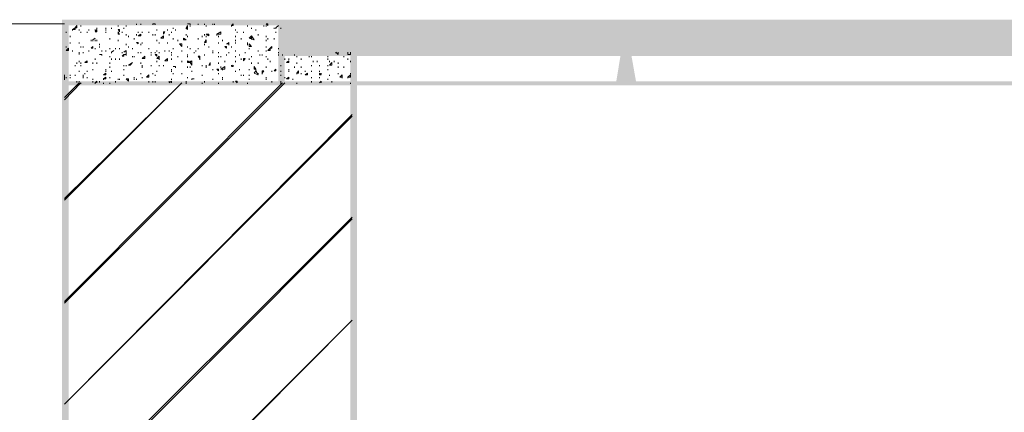
# Paper-space layout '05大样A3' of a CAD drawing. Extents: x 500 to 4453, y 0 to 297.
# Drawn here: x 2299 to 2329, y 116 to 128 of the extents above; entities that cross this region are included whole.
import ezdxf

# ---------------------------------------------------------------- set-up
doc = ezdxf.new("R2010")
doc.units = 0
doc.layers.add('PDF_几何图形', color=7, linetype='CONTINUOUS')
doc.layers.add('PDF_实体填充', color=7, linetype='CONTINUOUS')

psp = doc.layouts.new('05大样A3')

# ---------------------------------------------------------------- linework, layer by layer
at = {"layer": 'PDF_几何图形', "color": 0, "linetype": 'Continuous', "lineweight": 18, "transparency": 33554687}
for points in [[(2254.819, 127.657), (2299.93, 127.657)], [(2299.98, 127.407), (2299.98, 127.372)], [(2300.18, 127.482), (2300.18, 127.447)], [(2300.38, 127.482), (2300.38, 127.447)], [(2300.43, 127.607), (2300.43, 127.572)], [(2300.43, 127.407), (2300.43, 127.372)], [(2300.63, 127.407), (2300.63, 127.372)], [(2300.68, 127.482), (2300.68, 127.447)], [(2300.88, 127.482), (2300.88, 127.447)], [(2300.93, 127.532), (2300.93, 127.497)], [(2301.206, 127.532), (2301.206, 127.497)], [(2301.206, 127.482), (2301.206, 127.447)], [(2301.206, 127.407), (2301.206, 127.372)], [(2301.381, 127.532), (2301.381, 127.497)], [(2301.581, 127.607), (2301.581, 127.572)], [(2301.706, 127.407), (2301.706, 127.372)], [(2301.756, 127.532), (2301.756, 127.497)], [(2301.831, 127.607), (2301.831, 127.572)], [(2302.156, 127.657), (2302.156, 127.622)], [(2302.206, 127.407), (2302.206, 127.372)], [(2302.281, 127.657), (2302.281, 127.622)], [(2302.331, 127.407), (2302.331, 127.372)], [(2302.531, 127.407), (2302.531, 127.372)], [(2302.731, 127.622), (2302.731, 127.657), (2302.656, 127.657), (2302.656, 127.622)], [(2302.781, 127.482), (2302.781, 127.447)], [(2303.106, 127.482), (2303.106, 127.447)], [(2303.231, 127.407), (2303.231, 127.372)], [(2303.281, 127.532), (2303.281, 127.497)], [(2303.356, 127.482), (2303.356, 127.447)], [(2303.681, 127.532), (2303.681, 127.497)], [(2303.731, 127.657), (2303.806, 127.657), (2303.806, 127.622)], [(2303.731, 127.532), (2303.731, 127.497)], [(2303.806, 127.607), (2303.806, 127.572)], [(2304.056, 127.657), (2304.056, 127.622)], [(2304.256, 127.657), (2304.256, 127.622)], [(2304.506, 127.657), (2304.506, 127.622)], [(2304.556, 127.657), (2304.556, 127.622)], [(2304.756, 127.407), (2304.756, 127.372)], [(2305.082, 127.607), (2305.082, 127.572)], [(2305.207, 127.482), (2305.207, 127.447)], [(2305.257, 127.407), (2305.257, 127.372)], [(2305.457, 127.407), (2305.457, 127.372)], [(2305.582, 127.607), (2305.582, 127.572)], [(2305.707, 127.532), (2305.707, 127.497)], [(2305.832, 127.482), (2305.832, 127.447)], [(2306.082, 127.607), (2306.082, 127.572)], [(2306.157, 127.607), (2306.157, 127.572)], [(2306.407, 127.532), (2306.407, 127.497)], [(2306.457, 127.497), (2306.457, 127.532), (2306.532, 127.607), (2306.457, 127.532)], [(2306.457, 127.407), (2306.457, 127.372)], [(2306.607, 127.532), (2306.607, 127.497)], [(2300.105, 127.282), (2300.105, 127.247)], [(2300.755, 127.157), (2300.755, 127.122)], [(2300.805, 127.122), (2300.805, 127.157), (2300.88, 127.207), (2300.805, 127.157)], [(2300.88, 127.157), (2300.88, 127.122)], [(2300.93, 127.157), (2300.93, 127.122)], [(2301.581, 127.157), (2301.581, 127.122)], [(2301.831, 127.332), (2301.831, 127.297)], [(2301.906, 127.282), (2301.906, 127.247)], [(2302.081, 127.207), (2302.081, 127.172)], [(2302.156, 127.332), (2302.156, 127.297)], [(2302.656, 127.332), (2302.656, 127.297)], [(2302.731, 127.332), (2302.731, 127.297)], [(2302.781, 127.157), (2302.781, 127.122)], [(2303.156, 127.332), (2303.156, 127.297)], [(2303.281, 127.207), (2303.281, 127.172)], [(2303.431, 127.157), (2303.431, 127.122)], [(2303.681, 127.332), (2303.681, 127.297)], [(2303.731, 127.282), (2303.731, 127.247)], [(2304.056, 127.207), (2304.056, 127.172)], [(2304.181, 127.282), (2304.181, 127.247)], [(2304.256, 127.332), (2304.256, 127.297)], [(2304.306, 127.282), (2304.306, 127.247)], [(2304.631, 127.332), (2304.631, 127.297)], [(2304.681, 127.282), (2304.681, 127.247)], [(2304.806, 127.157), (2304.806, 127.122)], [(2305.207, 127.282), (2305.207, 127.247)], [(2305.207, 127.157), (2305.207, 127.122)], [(2305.382, 127.207), (2305.382, 127.172)], [(2305.907, 127.332), (2305.907, 127.297)], [(2306.157, 127.282), (2306.157, 127.247)], [(2306.207, 127.207), (2306.207, 127.172)], [(2306.407, 127.207), (2306.407, 127.172)], [(2299.98, 126.957), (2299.98, 126.922)], [(2300.105, 127.082), (2300.105, 127.047)], [(2300.18, 126.832), (2300.18, 126.797)], [(2300.38, 127.082), (2300.38, 127.047)], [(2300.43, 126.957), (2300.43, 126.922)], [(2300.505, 126.957), (2300.505, 126.922)], [(2300.88, 126.907), (2300.88, 126.872)], [(2301.005, 127.032), (2301.005, 126.997)], [(2301.005, 126.957), (2301.005, 126.922)], [(2301.081, 126.832), (2301.081, 126.797)], [(2301.206, 126.832), (2301.206, 126.797)], [(2301.331, 126.907), (2301.331, 126.872)], [(2301.381, 126.747), (2301.381, 126.782), (2301.456, 126.832), (2301.381, 126.782)], [(2301.506, 126.907), (2301.506, 126.872)], [(2301.631, 126.907), (2301.631, 126.872)], [(2301.756, 126.782), (2301.831, 126.832), (2301.831, 126.707), (2301.756, 126.707)], [(2301.831, 127.032), (2301.831, 126.997)], [(2301.906, 126.957), (2301.906, 126.922)], [(2302.031, 126.907), (2302.031, 126.872)], [(2302.281, 127.032), (2302.281, 126.997)], [(2302.331, 127.082), (2302.331, 127.047)], [(2302.531, 126.907), (2302.531, 126.872)], [(2302.781, 126.832), (2302.781, 126.797)], [(2302.856, 127.082), (2302.856, 127.047)], [(2303.031, 126.832), (2303.031, 126.797)], [(2303.106, 127.082), (2303.106, 127.047)], [(2303.156, 126.832), (2303.156, 126.797)], [(2303.281, 126.907), (2303.281, 126.872)], [(2303.556, 126.832), (2303.556, 126.797)], [(2303.806, 126.907), (2303.806, 126.872)], [(2303.981, 126.832), (2303.981, 126.797)], [(2304.056, 126.907), (2304.056, 126.872)], [(2304.381, 126.957), (2304.381, 126.922)], [(2304.506, 126.832), (2304.506, 126.797)], [(2304.681, 127.082), (2304.681, 127.047)], [(2305.007, 127.032), (2305.007, 126.997)], [(2305.082, 126.957), (2305.082, 126.922)], [(2305.207, 127.082), (2305.207, 127.047)], [(2305.207, 126.832), (2305.207, 126.797)], [(2305.582, 127.082), (2305.582, 127.047)], [(2305.582, 127.032), (2305.582, 126.997)], [(2305.632, 126.907), (2305.632, 126.872)], [(2305.907, 126.832), (2305.907, 126.797)], [(2306.157, 126.957), (2306.157, 126.922)], [(2306.157, 126.832), (2306.157, 126.797)], [(2306.532, 126.907), (2306.532, 126.872)], [(2300.38, 126.507), (2300.38, 126.472)], [(2300.505, 126.782), (2300.505, 126.747)], [(2300.88, 126.582), (2300.88, 126.547)], [(2301.081, 126.707), (2301.081, 126.672)], [(2301.331, 126.657), (2301.331, 126.622)], [(2301.381, 126.582), (2301.381, 126.547)], [(2301.506, 126.582), (2301.506, 126.547)], [(2301.631, 126.582), (2301.631, 126.547)], [(2301.706, 126.782), (2301.706, 126.747)], [(2301.831, 126.707), (2301.831, 126.672)], [(2302.031, 126.657), (2302.031, 126.622)], [(2302.081, 126.657), (2302.081, 126.622)], [(2302.206, 126.782), (2302.206, 126.747)], [(2302.281, 126.782), (2302.281, 126.747)], [(2302.606, 126.782), (2302.606, 126.747)], [(2302.606, 126.707), (2302.606, 126.672)], [(2302.731, 126.782), (2302.731, 126.747)], [(2302.781, 126.507), (2302.781, 126.472)], [(2302.856, 126.782), (2302.856, 126.747)], [(2302.856, 126.582), (2302.856, 126.547)], [(2303.231, 126.782), (2303.231, 126.747)], [(2303.231, 126.707), (2303.231, 126.672)], [(2303.231, 126.582), (2303.231, 126.547)], [(2303.431, 126.657), (2303.431, 126.622)], [(2303.556, 126.507), (2303.556, 126.472)], [(2303.731, 126.707), (2303.731, 126.672)], [(2303.731, 126.657), (2303.731, 126.622)], [(2303.806, 126.507), (2303.806, 126.472)], [(2303.931, 126.782), (2303.931, 126.747)], [(2304.106, 126.582), (2304.106, 126.547)], [(2304.506, 126.782), (2304.506, 126.747)], [(2304.681, 126.782), (2304.681, 126.747)], [(2304.681, 126.657), (2304.681, 126.622)], [(2304.756, 126.657), (2304.756, 126.622)], [(2304.881, 126.507), (2304.881, 126.472)], [(2304.931, 126.707), (2304.931, 126.672)], [(2305.007, 126.782), (2305.007, 126.747)], [(2305.207, 126.657), (2305.207, 126.622)], [(2305.207, 126.507), (2305.207, 126.472)], [(2305.332, 126.707), (2305.332, 126.672)], [(2305.382, 126.582), (2305.382, 126.547)], [(2305.507, 126.782), (2305.507, 126.747)], [(2305.632, 126.582), (2305.632, 126.547)], [(2305.707, 126.657), (2305.707, 126.622)], [(2305.957, 126.707), (2305.957, 126.672)], [(2306.032, 126.707), (2306.032, 126.672)], [(2306.157, 126.657), (2306.157, 126.622)], [(2306.207, 126.582), (2306.207, 126.547)], [(2306.282, 126.507), (2306.282, 126.472)], [(2306.532, 126.782), (2306.532, 126.747)], [(2306.532, 126.707), (2306.532, 126.672)], [(2306.657, 126.707), (2306.657, 126.672)], [(2306.732, 126.582), (2306.732, 126.547)], [(2306.857, 126.582), (2306.857, 126.547)], [(2307.032, 126.707), (2307.032, 126.672)], [(2307.107, 126.657), (2307.107, 126.622)], [(2307.232, 126.582), (2307.232, 126.547)], [(2307.482, 126.657), (2307.482, 126.622)], [(2307.557, 126.657), (2307.557, 126.622)], [(2307.607, 126.507), (2307.607, 126.472)], [(2307.732, 126.507), (2307.732, 126.472)], [(2308.057, 126.657), (2308.057, 126.622)], [(2308.057, 126.582), (2308.057, 126.547)], [(2308.107, 126.507), (2308.107, 126.472)], [(2308.257, 126.507), (2308.257, 126.472)], [(2308.382, 126.782), (2308.382, 126.707), (2308.307, 126.782), (2308.307, 126.747)], [(2308.757, 126.782), (2308.757, 126.707), (2308.682, 126.707), (2308.682, 126.782)], [(2308.682, 126.582), (2308.682, 126.547)], [(2308.757, 126.507), (2308.757, 126.472)], [(2300.255, 126.382), (2300.255, 126.347)], [(2300.305, 126.457), (2300.305, 126.422)], [(2300.38, 126.207), (2300.38, 126.172)], [(2300.43, 126.457), (2300.43, 126.422)], [(2300.43, 126.382), (2300.43, 126.347)], [(2300.63, 126.207), (2300.63, 126.172)], [(2300.805, 126.257), (2300.805, 126.222)], [(2300.93, 126.457), (2300.93, 126.422)], [(2301.206, 126.257), (2301.206, 126.222)], [(2301.206, 126.207), (2301.206, 126.172)], [(2301.331, 126.457), (2301.331, 126.422)], [(2301.331, 126.332), (2301.331, 126.297)], [(2301.381, 126.207), (2301.381, 126.172)], [(2301.756, 126.382), (2301.756, 126.347)], [(2301.756, 126.257), (2301.756, 126.222)], [(2302.331, 126.382), (2302.331, 126.347)], [(2302.331, 126.332), (2302.331, 126.297)], [(2302.606, 126.382), (2302.606, 126.347)], [(2302.781, 126.207), (2302.781, 126.172)], [(2302.856, 126.382), (2302.856, 126.347)], [(2302.981, 126.382), (2302.981, 126.347)], [(2303.231, 126.257), (2303.231, 126.222)], [(2303.231, 126.207), (2303.231, 126.172)], [(2303.806, 126.332), (2303.806, 126.297)], [(2303.856, 126.207), (2303.856, 126.172)], [(2304.181, 126.382), (2304.181, 126.347)], [(2304.306, 126.382), (2304.306, 126.347)], [(2304.306, 126.332), (2304.306, 126.297)], [(2304.506, 126.257), (2304.506, 126.222)], [(2304.681, 126.457), (2304.681, 126.422)], [(2304.756, 126.332), (2304.756, 126.297)], [(2304.806, 126.257), (2304.806, 126.222)], [(2305.082, 126.382), (2305.082, 126.347)], [(2305.207, 126.207), (2305.207, 126.172)], [(2305.332, 126.257), (2305.332, 126.222)], [(2305.632, 126.257), (2305.632, 126.222)], [(2305.707, 126.457), (2305.707, 126.422)], [(2305.832, 126.257), (2305.832, 126.222)], [(2305.907, 126.457), (2305.907, 126.422)], [(2306.157, 126.332), (2306.157, 126.297)], [(2306.332, 126.207), (2306.332, 126.172)], [(2306.457, 126.257), (2306.457, 126.222)], [(2306.607, 126.382), (2306.607, 126.347)], [(2306.607, 126.207), (2306.607, 126.172)], [(2306.857, 126.257), (2306.857, 126.222)], [(2306.857, 126.207), (2306.857, 126.172)], [(2307.032, 126.332), (2307.032, 126.297)], [(2307.107, 126.457), (2307.107, 126.422)], [(2307.232, 126.332), (2307.232, 126.297)], [(2307.357, 126.207), (2307.357, 126.172)], [(2307.557, 126.382), (2307.557, 126.347)], [(2307.557, 126.207), (2307.557, 126.172)], [(2307.807, 126.382), (2307.807, 126.347)], [(2307.807, 126.207), (2307.807, 126.172)], [(2308.057, 126.382), (2308.057, 126.347)], [(2308.057, 126.257), (2308.057, 126.222)], [(2308.382, 126.457), (2308.382, 126.422)], [(2308.382, 126.332), (2308.382, 126.297)], [(2308.557, 126.332), (2308.557, 126.297)], [(2299.93, 126.007), (2299.93, 126.082), (2299.93, 125.957), (2299.93, 125.922)], [(2299.98, 126.007), (2299.98, 125.972)], [(2300.105, 126.082), (2300.105, 126.047)], [(2300.105, 126.007), (2300.105, 125.972)], [(2300.255, 126.082), (2300.255, 126.047)], [(2300.305, 125.882), (2300.305, 125.846)], [(2300.38, 125.882), (2300.38, 125.846)], [(2300.505, 125.972), (2300.505, 126.007), (2300.505, 126.082), (2300.505, 126.007)], [(2300.555, 126.132), (2300.555, 126.097)], [(2300.63, 126.007), (2300.63, 125.972)], [(2300.805, 125.957), (2300.805, 125.922)], [(2300.805, 125.882), (2300.805, 125.846)], [(2300.88, 125.796), (2300.88, 125.832), (2300.93, 125.882), (2300.93, 125.832)], [(2301.005, 125.882), (2301.005, 125.846)], [(2301.131, 125.957), (2301.131, 125.922)], [(2301.331, 126.007), (2301.331, 125.972)], [(2301.506, 125.882), (2301.506, 125.846)], [(2301.581, 125.957), (2301.581, 125.922)], [(2301.631, 125.957), (2301.631, 125.922)], [(2301.756, 126.082), (2301.756, 126.047)], [(2302.081, 126.007), (2302.081, 125.972)], [(2302.081, 125.957), (2302.081, 125.922)], [(2302.156, 125.957), (2302.156, 125.922)], [(2302.281, 126.132), (2302.281, 126.097)], [(2302.331, 126.007), (2302.331, 125.972)], [(2302.531, 125.882), (2302.531, 125.846)], [(2302.656, 126.132), (2302.656, 126.097)], [(2302.656, 125.882), (2302.656, 125.846)], [(2302.731, 126.082), (2302.731, 126.047)], [(2302.731, 125.882), (2302.731, 125.846)], [(2303.156, 125.832), (2303.231, 125.882), (2303.231, 125.832)], [(2303.156, 125.882), (2303.156, 125.846)], [(2303.231, 125.957), (2303.231, 125.922)], [(2303.281, 126.132), (2303.281, 126.097)], [(2303.556, 126.132), (2303.556, 126.097)], [(2303.681, 125.882), (2303.681, 125.846)], [(2303.731, 126.007), (2303.731, 125.972)], [(2303.856, 125.922), (2303.856, 125.957), (2303.931, 125.957), (2303.856, 125.957)], [(2304.181, 126.082), (2304.181, 126.047)], [(2304.506, 125.957), (2304.506, 125.922)], [(2304.681, 126.132), (2304.681, 126.097)], [(2304.806, 126.007), (2304.806, 125.972)], [(2304.806, 125.957), (2304.806, 125.922)], [(2305.132, 125.882), (2305.132, 125.846)], [(2305.382, 126.082), (2305.382, 126.047)], [(2305.457, 126.082), (2305.457, 126.047)], [(2305.632, 126.082), (2305.632, 126.047)], [(2305.632, 125.957), (2305.632, 125.922)], [(2305.907, 126.132), (2305.907, 126.097)], [(2306.032, 126.132), (2306.032, 126.097)], [(2306.157, 126.007), (2306.157, 125.972)], [(2306.157, 125.957), (2306.157, 125.922)], [(2306.332, 125.882), (2306.332, 125.846)], [(2306.607, 126.082), (2306.607, 126.047)], [(2306.607, 125.882), (2306.607, 125.846)], [(2306.732, 126.007), (2306.732, 125.972)], [(2306.982, 125.957), (2306.982, 125.922)], [(2307.107, 126.132), (2307.107, 126.097)], [(2307.232, 126.132), (2307.232, 126.097)], [(2307.557, 126.007), (2307.557, 125.972)], [(2307.557, 125.882), (2307.557, 125.846)], [(2307.807, 126.007), (2307.807, 125.972)], [(2307.807, 125.832), (2307.857, 125.882), (2307.857, 125.832)], [(2307.857, 126.132), (2307.857, 126.097)], [(2308.057, 125.957), (2308.057, 125.922)], [(2308.107, 126.082), (2308.107, 126.047)], [(2308.182, 125.882), (2308.182, 125.846)], [(2308.382, 126.132), (2308.382, 126.097)], [(2308.507, 126.007), (2308.507, 125.972)], [(2308.682, 126.007), (2308.682, 125.972)], [(2308.757, 126.132), (2308.757, 126.097)], [(2299.93, 125.382), (2300.38, 125.832)], [(2299.93, 122.256), (2303.556, 125.832), (2299.93, 122.206)], [(2299.93, 119.08), (2306.657, 125.832)], [(2299.93, 125.307), (2300.43, 125.832)], [(2299.93, 119.03), (2306.732, 125.832)], [(2300.43, 125.832), (2300.43, 125.796)], [(2301.131, 125.832), (2301.131, 125.796)], [(2301.331, 125.832), (2301.331, 125.796)], [(2303.681, 125.832), (2303.681, 125.796)], [(2304.181, 125.832), (2304.181, 125.796)], [(2304.681, 125.832), (2304.681, 125.796)], [(2305.582, 125.832), (2305.582, 125.796)], [(2307.107, 125.832), (2307.107, 125.796)], [(2308.757, 125.832), (2308.757, 125.796)], [(2308.807, 124.806), (2299.93, 115.904), (2308.807, 124.856)], [(2299.93, 112.803), (2308.807, 121.681)], [(2299.93, 112.728), (2308.807, 121.631)], [(2299.93, 109.628), (2308.807, 118.505), (2299.93, 109.553)]]:
    psp.add_lwpolyline(points, dxfattribs=at)
for points in [[(2300.255, 127.532), (2300.255, 127.482), (2300.18, 127.482)], [(2300.305, 127.607), (2300.305, 127.532), (2300.255, 127.532)], [(2300.93, 127.482), (2300.93, 127.407), (2300.88, 127.407)], [(2301.631, 127.482), (2301.631, 127.407), (2301.581, 127.482)], [(2301.581, 127.407), (2301.631, 127.332), (2301.581, 127.332)], [(2303.031, 127.407), (2302.981, 127.332), (2302.981, 127.407)], [(2303.731, 127.482), (2303.681, 127.532), (2303.731, 127.607)], [(2304.306, 127.572), (2304.306, 127.607)], [(2304.756, 127.332), (2304.631, 127.332), (2304.756, 127.407)], [(2305.132, 127.657), (2305.132, 127.607), (2305.082, 127.607)], [(2306.207, 127.657), (2306.207, 127.607), (2306.157, 127.657)], [(2301.331, 127.172), (2301.331, 127.207)], [(2302.281, 127.332), (2302.281, 127.282), (2302.206, 127.282)], [(2302.981, 127.282), (2302.981, 127.207), (2302.906, 127.207)], [(2303.606, 127.207), (2303.681, 127.157), (2303.606, 127.157)], [(2304.306, 127.157), (2304.306, 127.082), (2304.256, 127.082)], [(2304.381, 127.332), (2304.381, 127.282), (2304.306, 127.332)], [(2305.782, 127.157), (2305.632, 127.207), (2305.707, 127.282)], [(2305.707, 127.282), (2305.707, 127.207), (2305.632, 127.207)], [(2305.707, 127.172), (2305.707, 127.207)], [(2306.157, 127.122), (2306.157, 127.157)], [(2300.055, 126.907), (2300.055, 126.832), (2299.98, 126.832)], [(2300.68, 126.797), (2300.68, 126.832)], [(2300.805, 126.907), (2300.755, 126.907), (2300.805, 126.957)], [(2302.206, 127.082), (2302.206, 127.032), (2302.156, 127.082)], [(2303.556, 127.032), (2303.556, 126.957), (2303.481, 127.032)], [(2303.731, 126.922), (2303.731, 126.957)], [(2304.256, 126.997), (2304.256, 127.032)], [(2304.931, 126.957), (2304.931, 126.907), (2304.881, 126.957)], [(2305.007, 127.082), (2305.007, 127.032), (2304.931, 127.032)], [(2305.632, 127.032), (2305.707, 126.957), (2305.632, 126.957)], [(2306.282, 126.907), (2306.282, 126.832), (2306.207, 126.832)], [(2306.332, 126.957), (2306.332, 126.907), (2306.282, 126.907)], [(2300.38, 126.747), (2300.38, 126.782), (2300.38, 126.707), (2300.38, 126.782)], [(2300.63, 126.507), (2300.63, 126.457), (2300.555, 126.457)], [(2301.081, 126.707), (2301.005, 126.707)], [(2301.756, 126.707), (2301.756, 126.657), (2301.706, 126.657)], [(2302.406, 126.657), (2302.406, 126.582), (2302.331, 126.582)], [(2302.781, 126.707), (2302.781, 126.657), (2302.731, 126.707)], [(2302.856, 126.582), (2302.781, 126.582), (2302.856, 126.657)], [(2303.106, 126.582), (2303.106, 126.507), (2303.031, 126.507)], [(2303.731, 126.507), (2303.806, 126.457), (2303.731, 126.457)], [(2303.856, 126.382), (2303.806, 126.457), (2303.856, 126.507)], [(2304.106, 126.657), (2304.106, 126.582), (2304.056, 126.657)], [(2304.256, 126.672), (2304.256, 126.707)], [(2305.507, 126.582), (2305.457, 126.507), (2305.457, 126.582)], [(2306.857, 126.507), (2306.857, 126.457), (2306.782, 126.457)], [(2308.557, 126.622), (2308.557, 126.657)], [(2300.805, 126.422), (2300.805, 126.457)], [(2301.831, 126.347), (2301.831, 126.382)], [(2302.031, 126.457), (2301.956, 126.382), (2301.906, 126.382)], [(2302.281, 126.422), (2302.281, 126.457)], [(2303.356, 126.332), (2303.281, 126.332)], [(2303.356, 126.297), (2303.356, 126.332)], [(2303.731, 126.297), (2303.731, 126.332)], [(2304.431, 126.457), (2304.431, 126.382), (2304.381, 126.382)], [(2304.681, 126.257), (2304.681, 126.207), (2304.631, 126.257)], [(2304.881, 126.257), (2304.756, 126.257), (2304.881, 126.332)], [(2305.132, 126.382), (2305.132, 126.332), (2305.082, 126.332)], [(2305.782, 126.332), (2305.832, 126.257), (2305.782, 126.257)], [(2305.907, 126.082), (2305.782, 126.132), (2305.832, 126.207)], [(2306.082, 126.207), (2306.032, 126.132), (2306.032, 126.207)], [(2306.457, 126.257), (2306.457, 126.207), (2306.407, 126.207)], [(2307.157, 126.207), (2307.157, 126.132), (2307.107, 126.132)], [(2308.182, 126.457), (2308.182, 126.382), (2308.107, 126.382)], [(2301.206, 126.132), (2301.206, 126.082), (2301.131, 126.082)], [(2301.206, 126.007), (2301.206, 125.957), (2301.131, 125.957)], [(2301.906, 125.957), (2301.906, 125.882), (2301.831, 125.957)], [(2302.531, 126.082), (2302.531, 126.007), (2302.456, 126.007)], [(2302.531, 125.846), (2302.531, 125.882)], [(2304.256, 125.846), (2304.256, 125.882)], [(2305.257, 125.882), (2305.257, 125.832), (2305.207, 125.882)], [(2306.857, 125.957), (2306.782, 125.957), (2306.857, 126.007)], [(2307.432, 126.132), (2307.432, 126.082), (2307.357, 126.082)], [(2307.807, 126.132), (2307.857, 126.082), (2307.807, 126.082)], [(2308.507, 126.082), (2308.507, 126.007), (2308.432, 126.007)], [(2308.757, 126.082), (2308.757, 126.007), (2308.682, 126.007)], [(2306.607, 125.796), (2306.607, 125.832)]]:
    psp.add_lwpolyline(points, close=True, dxfattribs=at)
at = {"layer": 'PDF_实体填充', "color": 0, "linetype": 'Continuous', "lineweight": 0, "transparency": 33554687}
for points in [[(2299.855, 125.757), (2300.055, 125.882), (2299.855, 127.782)], [(2300.055, 125.882), (2299.855, 127.782), (2300.055, 127.607)], [(2299.855, 127.782), (2300.055, 127.607), (2306.732, 127.782)], [(2300.055, 127.607), (2306.732, 127.782), (2306.532, 127.607)], [(2306.732, 127.782), (2306.532, 127.607), (2306.732, 125.757)], [(2306.532, 126.657), (2306.732, 126.832), (2306.532, 127.782)], [(2306.732, 126.832), (2306.532, 127.782), (2306.732, 127.607)], [(2306.532, 127.782), (2306.732, 127.607), (2332.263, 127.782)], [(2306.732, 127.607), (2332.263, 127.782), (2332.063, 127.607)], [(2306.532, 127.607), (2306.732, 125.757), (2306.532, 125.882)], [(2306.607, 127.657), (2332.188, 126.782), (2306.607, 126.782)], [(2306.607, 127.657), (2332.188, 127.657), (2332.188, 126.782)], [(2316.96, 125.832), (2317.585, 125.832), (2317.26, 127.657)], [(2332.263, 126.657), (2332.063, 126.832), (2306.532, 126.657)], [(2332.063, 126.832), (2306.532, 126.657), (2306.732, 126.832)], [(2308.757, 125.832), (2308.957, 125.832), (2308.757, 126.782)], [(2308.957, 125.832), (2308.757, 126.782), (2308.957, 126.782)], [(2306.732, 125.757), (2306.532, 125.882), (2299.855, 125.757)], [(2306.532, 125.882), (2299.855, 125.757), (2300.055, 125.882)], [(2299.93, 125.882), (2299.93, 125.757), (2308.807, 125.882)], [(2299.93, 125.757), (2308.807, 125.882), (2308.807, 125.757)], [(2308.807, 125.882), (2308.807, 125.757), (2329.963, 125.882)], [(2308.807, 125.757), (2329.963, 125.882), (2329.963, 125.757)], [(2299.855, 109.503), (2300.055, 109.503), (2299.855, 125.832)], [(2300.055, 109.503), (2299.855, 125.832), (2300.055, 125.832)], [(2308.957, 125.832), (2308.757, 125.832), (2308.957, 104.977)], [(2308.757, 125.832), (2308.957, 104.977), (2308.757, 104.977)]]:
    psp.add_solid(points, dxfattribs=at)

doc.saveas('drawing.dxf')
